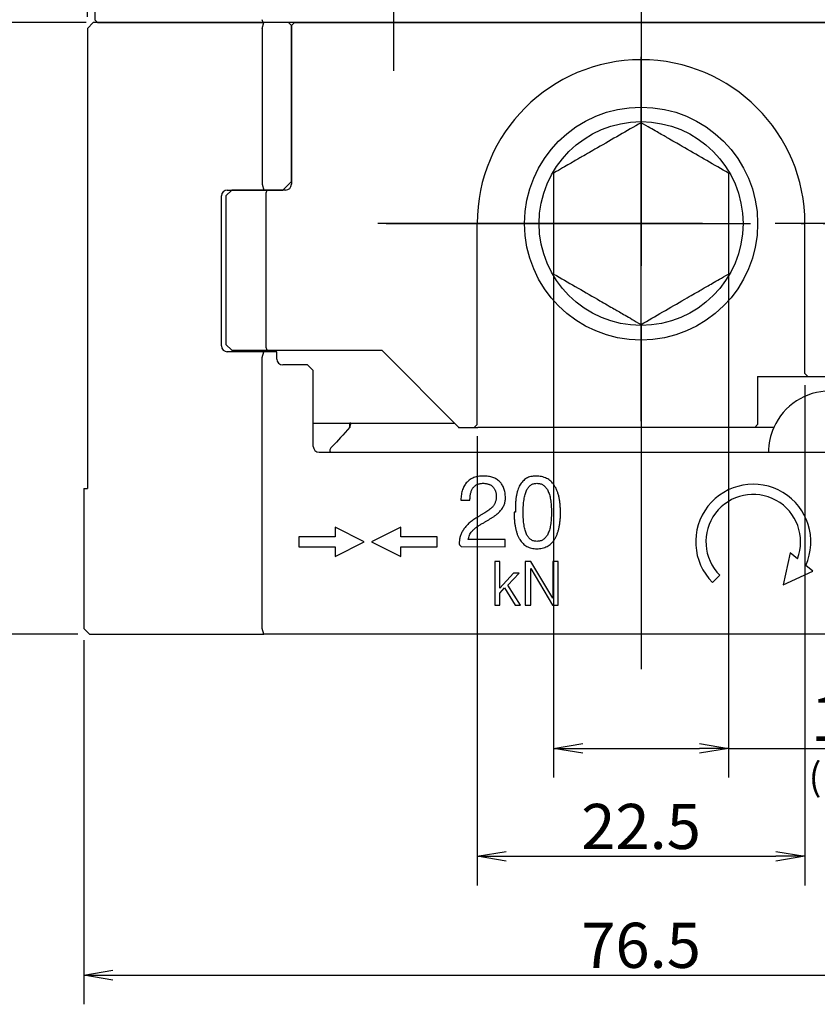
# Model space of a CAD drawing. Extents: x 0 to 594, y 0 to 420.
# Drawn here: x 357 to 412, y 167 to 235 of the extents above; entities that cross this region are included whole.
import ezdxf

# ---------------------------------------------------------------- set-up
doc = ezdxf.new("R2010")
doc.units = 0
doc.header["$LTSCALE"] = 20
doc.linetypes.add('CENTER', pattern=[2, 1.25, -0.25, 0.25, -0.25])
doc.layers.get('0').update_dxf_attribs({"linetype": 'CONTINUOUS'})
doc.layers.add('MAIN0', color=7, linetype='CONTINUOUS')
doc.layers.add('MAIN1', color=7, linetype='CONTINUOUS')
doc.dimstyles.new('MAIN001', dxfattribs={"dimtxt": 3.1, "dimasz": 2, "dimexe": 2, "dimexo": 0.8, "dimgap": 0.09, "dimtad": 1, "dimdec": 3, "dimdsep": 46, "dimtxsty": 'STANDARD', "dimcen": 0.09, "dimaunit": 1, "dimadec": 4, "dimazin": 2, "dimtfac": 0.903226, "dimtdec": 4, "dimtmove": 0, "dimatfit": 3, "dimfxl": 1, "dimtvp": 0.66129, "dimtolj": 1, "dimtzin": 0, "dimarcsym": 0})

# ---------------------------------------------------------------- blocks, each defined once
blk = doc.blocks.new('_OPEN')
at = {"color": 0, "linetype": 'BYBLOCK', "lineweight": -2}
for p, q in [((-1, 0.166667), (0, 0)), ((0, 0), (-1, -0.166667)), ((0, 0), (-1, 0))]:
    blk.add_line(p, q, dxfattribs=at)
blk = doc.blocks.new('*D0')
at = {"layer": 'MAIN0', "color": 0, "linetype": 'BYBLOCK', "lineweight": -2}
for p, q in [((361.138, 234.862), (346.361, 234.862)), ((348.361, 232.862), (348.361, 194.862)), ((360.888, 192.862), (346.361, 192.862))]:
    blk.add_line(p, q, dxfattribs=at)
at = {"layer": 'MAIN0', "color": 0, "linetype": 'BYBLOCK', "xscale": 2, "yscale": 2, "zscale": 2}
for p, rotation in [((348.361, 234.862), 90), ((348.361, 192.862), 270)]:
    blk.add_blockref('_OPEN', p, dxfattribs=dict(at, rotation=rotation))
at = {"layer": 'MAIN0', "color": 0, "linetype": 'BYBLOCK', "insert": (346.311, 213.862), "char_height": 3.1, "attachment_point": 5, "rotation": 90, "line_spacing_factor": 0.774194}
blk.add_mtext('\\A1;42', dxfattribs=at)
blk = doc.blocks.new('*D1')
at = {"layer": 'MAIN0', "color": 0, "linetype": 'BYBLOCK', "lineweight": -2}
for p, q in [((393.538, 220.262), (393.538, 183.021)), ((405.538, 220.262), (405.538, 183.021)), ((395.538, 185.021), (403.538, 185.021)), ((405.538, 185.021), (436.487, 185.021))]:
    blk.add_line(p, q, dxfattribs=at)
at = {"layer": 'MAIN0', "color": 0, "linetype": 'BYBLOCK', "xscale": 2, "yscale": 2, "zscale": 2, "rotation": 180}
blk.add_blockref('_OPEN', (393.538, 185.021), dxfattribs=at)
at = {"layer": 'MAIN0', "color": 0, "linetype": 'BYBLOCK', "xscale": 2, "yscale": 2, "zscale": 2}
blk.add_blockref('_OPEN', (405.538, 185.021), dxfattribs=at)
at = {"layer": 'MAIN0', "color": 0, "linetype": 'BYBLOCK', "insert": (413.535, 187.071), "char_height": 3.1, "attachment_point": 5, "line_spacing_factor": 0.774194}
blk.add_mtext('\\A1;12', dxfattribs=at)
blk = doc.blocks.new('*D2')
at = {"layer": 'MAIN0', "color": 0, "linetype": 'BYBLOCK', "lineweight": -2}
for p, q in [((362.006, 257.862), (346.361, 257.862)), ((348.361, 236.862), (348.361, 255.862)), ((361.438, 234.862), (346.361, 234.862))]:
    blk.add_line(p, q, dxfattribs=at)
at = {"layer": 'MAIN0', "color": 0, "linetype": 'BYBLOCK', "xscale": 2, "yscale": 2, "zscale": 2}
for p, rotation in [((348.361, 257.862), 90), ((348.361, 234.862), 270)]:
    blk.add_blockref('_OPEN', p, dxfattribs=dict(at, rotation=rotation))
at = {"layer": 'MAIN0', "color": 0, "linetype": 'BYBLOCK', "insert": (346.311, 246.362), "char_height": 3.1, "attachment_point": 5, "rotation": 90, "line_spacing_factor": 0.774194}
blk.add_mtext('\\A1;23', dxfattribs=at)
blk = doc.blocks.new('*D27')
at = {"layer": 'MAIN0', "color": 0, "linetype": 'BYBLOCK', "lineweight": -2}
for p, q in [((410.788, 209.962), (410.788, 175.613)), ((388.288, 206.462), (388.288, 175.613)), ((390.288, 177.613), (408.788, 177.613))]:
    blk.add_line(p, q, dxfattribs=at)
at = {"layer": 'MAIN0', "color": 0, "linetype": 'BYBLOCK', "xscale": 2, "yscale": 2, "zscale": 2, "rotation": 180}
blk.add_blockref('_OPEN', (388.288, 177.613), dxfattribs=at)
at = {"layer": 'MAIN0', "color": 0, "linetype": 'BYBLOCK', "xscale": 2, "yscale": 2, "zscale": 2}
blk.add_blockref('_OPEN', (410.788, 177.613), dxfattribs=at)
at = {"layer": 'MAIN0', "color": 0, "linetype": 'BYBLOCK', "insert": (399.538, 179.663), "char_height": 3.1, "attachment_point": 5, "line_spacing_factor": 0.774194}
blk.add_mtext('\\A1;22.5', dxfattribs=at)
blk = doc.blocks.new('*D29')
at = {"layer": 'MAIN0', "color": 0, "linetype": 'BYBLOCK', "lineweight": -2}
for p, q in [((361.288, 192.462), (361.288, 167.451)), ((437.788, 192.462), (437.788, 167.451)), ((363.288, 169.451), (435.788, 169.451))]:
    blk.add_line(p, q, dxfattribs=at)
at = {"layer": 'MAIN0', "color": 0, "linetype": 'BYBLOCK', "xscale": 2, "yscale": 2, "zscale": 2, "rotation": 180}
blk.add_blockref('_OPEN', (361.288, 169.451), dxfattribs=at)
at = {"layer": 'MAIN0', "color": 0, "linetype": 'BYBLOCK', "xscale": 2, "yscale": 2, "zscale": 2}
blk.add_blockref('_OPEN', (437.788, 169.451), dxfattribs=at)
at = {"layer": 'MAIN0', "color": 0, "linetype": 'BYBLOCK', "insert": (399.538, 171.501), "char_height": 3.1, "attachment_point": 5, "line_spacing_factor": 0.774194}
blk.add_mtext('\\A1;76.5', dxfattribs=at)
blk = doc.blocks.new('*D31')
at = {"layer": 'MAIN0', "color": 0, "linetype": 'BYBLOCK', "lineweight": -2}
for p, q in [((361.538, 235.262), (361.538, 279.733)), ((437.538, 235.262), (437.538, 279.733)), ((363.538, 277.733), (435.538, 277.733))]:
    blk.add_line(p, q, dxfattribs=at)
at = {"layer": 'MAIN0', "color": 0, "linetype": 'BYBLOCK', "xscale": 2, "yscale": 2, "zscale": 2, "rotation": 180}
blk.add_blockref('_OPEN', (361.538, 277.733), dxfattribs=at)
at = {"layer": 'MAIN0', "color": 0, "linetype": 'BYBLOCK', "xscale": 2, "yscale": 2, "zscale": 2}
blk.add_blockref('_OPEN', (437.538, 277.733), dxfattribs=at)
at = {"layer": 'MAIN0', "color": 0, "linetype": 'BYBLOCK', "insert": (399.538, 279.783), "char_height": 3.1, "attachment_point": 5, "line_spacing_factor": 0.774194}
blk.add_mtext('\\A1;76', dxfattribs=at)

msp = doc.modelspace()

# ---------------------------------------------------------------- linework, layer by layer
at = {"layer": 'MAIN0', "color": 3, "linetype": 'CENTER'}
msp.add_line((399.5383, 264.423), (399.5383, 223.8764), dxfattribs=at)
at = {"layer": 'MAIN0', "color": 3, "linetype": 'CONTINUOUS'}
msp.add_line((361.2883, 202.8616), (361.5383, 202.8616), dxfattribs=at)
msp.add_circle((399.5383, 221.0616), 8, dxfattribs=at)
msp.add_circle((399.5383, 221.0616), 8, dxfattribs=at)
for start, end in [(90, 156.123801), (156.123801, 180)]:
    msp.add_arc((412.4883, 205.3616), 4.2, start, end, dxfattribs=at)
for p in [(393.5383, 221.0616), (405.5383, 221.0616), (387.0383, 207.0616)]:
    msp.add_point(p, dxfattribs=at)
at = {"layer": 'MAIN1', "color": 3, "linetype": 'CENTER'}
for p, q in [((382.5383, 252.2504), (382.5383, 231.5549)), ((399.5383, 243.1667), (399.5383, 196.5471)), ((399.5383, 207.5027), (399.5383, 234.7147)), ((443.7439, 221.0616), (381.4733, 221.0616)), ((382.0427, 221.0616), (415.0149, 221.0616))]:
    msp.add_line(p, q, dxfattribs=at)
at = {"layer": 'MAIN1', "color": 7, "linetype": 'CONTINUOUS'}
for p, q in [((362.0383, 245.0011), (362.0383, 235.0616)), ((361.9383, 234.8616), (361.5383, 234.4616)), ((373.6454, 234.8616), (361.9383, 234.8616)), ((362.0383, 235.0616), (362.2383, 234.8616)), ((362.2383, 234.8616), (373.5918, 234.8616)), ((373.5918, 234.8616), (373.5383, 235.0616)), ((373.5383, 234.4616), (373.6454, 234.8616)), ((425.4847, 234.8616), (373.5918, 234.8616)), ((375.3383, 234.8616), (373.6454, 234.8616)), ((375.5383, 234.6616), (375.3383, 234.8616)), ((375.6383, 234.7616), (375.5383, 234.6616)), ((375.5383, 223.9616), (375.5383, 234.6616)), ((375.5383, 234.6616), (375.5383, 223.7616)), ((375.7383, 234.8616), (375.6383, 234.7616)), ((375.7383, 234.8616), (423.3383, 234.8616)), ((361.5383, 234.4616), (361.5383, 225.8629)), ((373.5383, 234.4616), (373.5383, 223.7616)), ((361.5383, 225.8629), (361.5383, 202.8616)), ((374.9383, 223.3616), (375.5383, 223.9616)), ((371.4383, 223.3616), (371.0383, 222.9616)), ((371.1383, 223.3616), (373.6454, 223.3616)), ((373.8631, 223.3616), (371.4383, 223.3616)), ((373.5383, 223.7616), (373.6454, 223.3616)), ((373.6454, 223.3616), (374.9383, 223.3616)), ((373.8095, 223.1616), (373.8631, 223.3616)), ((373.8095, 212.5616), (373.8095, 223.1616)), ((375.1383, 223.3616), (373.8631, 223.3616)), ((370.7383, 212.6616), (370.7383, 222.9616)), ((371.0383, 222.9616), (371.0383, 212.7616)), ((388.2883, 207.2616), (388.2883, 221.0616)), ((410.7883, 210.7616), (410.7883, 221.0616)), ((371.0383, 212.7616), (371.4383, 212.3616)), ((371.4383, 212.3616), (373.8631, 212.3616)), ((373.8631, 212.3616), (373.8095, 212.5616)), ((373.8631, 212.3616), (381.7383, 212.3616)), ((381.7383, 212.3616), (387.0383, 207.0616)), ((373.6454, 212.2616), (371.1383, 212.2616)), ((373.5383, 211.8616), (373.6454, 212.2616)), ((373.5383, 193.2616), (373.5383, 211.8616)), ((374.5383, 212.2616), (373.6454, 212.2616)), ((374.5383, 211.7616), (374.5383, 212.2616)), ((376.6383, 211.3616), (374.9383, 211.3616)), ((376.6383, 211.3616), (377.0383, 210.9616)), ((377.0383, 205.7616), (377.0383, 210.9616)), ((407.5383, 210.5616), (407.5383, 207.2616)), ((407.5383, 210.5616), (415.5383, 210.5616)), ((410.7883, 210.7616), (410.9883, 210.5616)), ((377.0383, 207.3616), (386.7383, 207.3616)), ((379.5383, 207.0821), (379.5383, 207.3616)), ((387.0383, 207.0616), (388.3383, 207.0616)), ((388.2883, 207.2616), (388.0883, 207.0616)), ((408.6477, 207.0616), (388.3383, 207.0616)), ((407.5383, 207.2616), (407.3383, 207.0616)), ((377.4383, 205.3616), (421.6383, 205.3616)), ((361.2883, 202.8616), (361.2883, 193.2616)), ((387.1648, 202.0727), (387.7938, 202.0727)), ((390.9148, 201.2354), (390.8186, 201.2354)), ((391.4476, 201.2344), (391.4476, 201.2354)), ((380.5383, 199.2116), (378.5383, 200.2116)), ((378.5383, 200.2116), (378.5383, 199.5616)), ((383.0383, 200.2116), (381.0383, 199.2116)), ((383.0383, 199.5616), (383.0383, 200.2116)), ((376.0383, 199.5616), (376.0383, 198.8616)), ((378.5383, 199.5616), (376.0383, 199.5616)), ((385.5383, 199.5616), (383.0383, 199.5616)), ((385.5383, 198.8616), (385.5383, 199.5616)), ((376.0383, 198.8616), (378.5383, 198.8616)), ((378.5383, 198.2116), (380.5383, 199.2116)), ((378.5383, 198.8616), (378.5383, 198.2116)), ((381.0383, 199.2116), (383.0383, 198.2116)), ((383.0383, 198.2116), (383.0383, 198.8616)), ((383.0383, 198.8616), (385.5383, 198.8616)), ((387.1578, 198.9227), (387.1898, 198.8936)), ((387.1898, 198.8936), (390.2036, 198.8616)), ((390.2036, 199.3684), (387.6816, 199.3684)), ((390.2036, 198.8616), (390.2036, 199.3684)), ((409.7781, 198.4477), (409.3031, 196.2626)), ((410.2733, 198.0491), (409.7781, 198.4477)), ((389.85, 197.8616), (389.5111, 197.8616)), ((389.5111, 197.8616), (389.5111, 194.8616)), ((389.85, 196.0274), (389.85, 197.8616)), ((391.9672, 197.8616), (391.588, 197.8616)), ((391.588, 197.8616), (391.588, 194.8616)), ((393.4726, 195.3471), (391.9672, 197.8616)), ((393.85, 197.8616), (393.4726, 197.8616)), ((393.4726, 197.8616), (393.4726, 195.3471)), ((393.85, 194.8616), (393.85, 197.8616)), ((411.3362, 197.1936), (410.841, 197.5922)), ((390.7791, 197.0503), (389.85, 196.0274)), ((390.4035, 196.236), (391.1776, 197.0503)), ((391.1776, 197.0503), (390.7791, 197.0503)), ((391.9654, 194.8616), (391.9654, 197.3778)), ((391.9654, 197.3778), (393.4618, 194.8616)), ((404.4452, 196.4185), (404.9402, 196.9135)), ((409.3031, 196.2626), (411.3362, 197.1936)), ((391.2719, 194.8616), (390.4035, 196.236)), ((389.85, 195.6897), (390.1649, 196.0407)), ((389.85, 194.8616), (389.85, 195.6897)), ((390.1649, 196.0407), (390.9017, 194.8616)), ((389.5111, 194.8616), (389.85, 194.8616)), ((390.9017, 194.8616), (391.2719, 194.8616)), ((391.588, 194.8616), (391.9654, 194.8616)), ((393.4618, 194.8616), (393.85, 194.8616)), ((361.2883, 193.2616), (361.6883, 192.8616)), ((361.6883, 192.8616), (373.6454, 192.8616)), ((373.6454, 192.8616), (373.5383, 193.2616)), ((425.4311, 192.8616), (373.6454, 192.8616))]:
    msp.add_line(p, q, dxfattribs=at)
at = {"layer": 'MAIN1', "color": 7, "linetype": 'CENTER'}
for p, q in [((399.5383, 241.7211), (399.5383, 221.9512)), ((399.5383, 214.0598), (399.5383, 190.4525))]:
    msp.add_line(p, q, dxfattribs=at)
at = {"layer": 'MAIN1', "color": 8, "linetype": 'CONTINUOUS'}
for p, q in [((388.5383, 221.0616), (388.3383, 221.0616)), ((410.5383, 221.0616), (410.7383, 221.0616))]:
    msp.add_line(p, q, dxfattribs=at)
at = {"layer": 'MAIN1', "color": 7, "linetype": 'CONTINUOUS'}
msp.add_circle((399.5383, 221.0616), 7, dxfattribs=at)
for centre, radius, start, end in [((399.5383, 221.0616), 11.25, 0, 180), ((371.1383, 222.9616), 0.4, 90, 180), ((375.1383, 223.7616), 0.4, 270, 360), ((371.1383, 212.6616), 0.4, 180, 270), ((374.9383, 211.7616), 0.4, 180, 270), ((377.4383, 205.7616), 0.4, 180, 270), ((407.2383, 199.2116), 3.95, 335.796534, 585), ((407.2383, 199.2116), 3.25, 339.042795, 585)]:
    msp.add_arc(centre, radius, start, end, dxfattribs=at)
for points in [[(399.5383, 227.9898), (398.5567, 227.4231), (397.5605, 226.8479), (396.5383, 226.2577)], [(405.5383, 224.5257), (404.5567, 225.0924), (403.5605, 225.6675), (402.5383, 226.2577)], [(393.5383, 217.5975), (394.5198, 217.0308), (395.516, 216.4556), (396.5383, 215.8654)], [(399.5383, 214.1334), (400.5198, 214.7), (401.516, 215.2752), (402.5383, 215.8654)], [(379.5383, 207.0821), (379.1117, 206.5646), (378.7047, 206.1234), (378.34, 205.7616)], [(379.6131, 207.3616), (379.5886, 207.268), (379.5637, 207.1749), (379.5383, 207.0821)], [(379.6131, 207.3616), (379.5883, 207.3616), (379.5633, 207.3616), (379.5383, 207.3616)]]:
    msp.add_open_spline(points, degree=3, dxfattribs=at)
for points, knots in [([(402.5383, 226.2577), (402.2837, 226.4047), (402.0279, 226.5524), (401.522, 226.8445), (401.2707, 226.9895), (400.5214, 227.4221), (400.0278, 227.7071), (399.5383, 227.9898)], [0, 0, 0, 0, 0.589293, 1.1734691, 1.4636033, 2.3288529, 3.4641016, 3.4641016, 3.4641016, 3.4641016]), ([(396.5383, 226.2577), (396.2837, 226.1107), (396.0279, 225.9631), (395.522, 225.671), (395.2707, 225.5259), (394.5214, 225.0933), (394.0278, 224.8083), (393.5383, 224.5257)], [0, 0, 0, 0, 0.589293, 1.1734691, 1.4636033, 2.3288529, 3.4641016, 3.4641016, 3.4641016, 3.4641016]), ([(393.5383, 224.5257), (393.5383, 223.9622), (393.5383, 223.3852), (393.5383, 222.2285), (393.5383, 221.647), (393.5383, 221.0616)], [0, 0, 0, 0, 1.140464, 2.2971247, 3.4641016, 3.4641016, 3.4641016, 3.4641016]), ([(405.5383, 224.5257), (405.5383, 223.9622), (405.5383, 223.3852), (405.5383, 222.2285), (405.5383, 221.647), (405.5383, 221.0616)], [0, 0, 0, 0, 1.140464, 2.2971247, 3.4641016, 3.4641016, 3.4641016, 3.4641016]), ([(393.5383, 221.0616), (393.5383, 220.4758), (393.5383, 219.8821), (393.5383, 218.7251), (393.5383, 218.1576), (393.5383, 217.5975)], [0, 0, 0, 0, 1.1794451, 2.3365028, 3.4641016, 3.4641016, 3.4641016, 3.4641016]), ([(405.5383, 221.0616), (405.5383, 220.4758), (405.5383, 219.8821), (405.5383, 218.7251), (405.5383, 218.1576), (405.5383, 217.5975)], [0, 0, 0, 0, 1.1794451, 2.3365028, 3.4641016, 3.4641016, 3.4641016, 3.4641016]), ([(402.5383, 215.8654), (402.7929, 216.0124), (403.0486, 216.1601), (403.5545, 216.4522), (403.8058, 216.5972), (404.5551, 217.0298), (405.0487, 217.3148), (405.5383, 217.5975)], [0, 0, 0, 0, 0.589293, 1.1734691, 1.4636033, 2.3288529, 3.4641016, 3.4641016, 3.4641016, 3.4641016]), ([(396.5383, 215.8654), (396.7929, 215.7184), (397.0486, 215.5708), (397.5545, 215.2787), (397.8058, 215.1336), (398.5551, 214.701), (399.0487, 214.416), (399.5383, 214.1334)], [0, 0, 0, 0, 0.589293, 1.1734691, 1.4636033, 2.3288529, 3.4641016, 3.4641016, 3.4641016, 3.4641016]), ([(378.34, 205.7616), (378.2627, 205.6848), (378.2072, 205.6094), (378.1735, 205.4983), (378.1702, 205.4615), (378.1981, 205.4112), (378.2137, 205.3946), (378.2693, 205.3691), (378.3125, 205.3616), (378.3569, 205.3616)], [0, 0, 0, 0, 0.20258029, 0.31869617, 0.35560838, 0.41315065, 0.43591647, 0.49709733, 0.58533352, 0.58533352, 0.58533352, 0.58533352]), ([(388.7133, 203.7264), (388.6538, 203.7247), (388.5377, 203.7215), (388.3696, 203.6999), (388.2119, 203.6673), (388.0651, 203.6213), (387.929, 203.5625), (387.805, 203.4893), (387.6906, 203.4052), (387.5883, 203.3068), (387.4952, 203.1975), (387.4149, 203.074), (387.3459, 202.9377), (387.2866, 202.7894), (387.2401, 202.6278), (387.2031, 202.4541), (387.177, 202.2677), (387.1689, 202.1389), (387.1648, 202.0727)], [0, 0, 0, 0, 0.0695759, 0.1356873, 0.1979504, 0.2577235, 0.3152529, 0.3709058, 0.4258861, 0.4808498, 0.5365465, 0.593514, 0.6527154, 0.7149295, 0.7800464, 0.8491274, 0.9224631, 1, 1, 1, 1]), ([(390.2297, 202.231), (390.2276, 202.2905), (390.2237, 202.4058), (390.2021, 202.5729), (390.1703, 202.7287), (390.1279, 202.8736), (390.072, 203.0068), (390.0066, 203.1299), (389.9274, 203.2406), (389.8382, 203.3407), (389.7365, 203.4285), (389.6242, 203.506), (389.4999, 203.571), (389.3647, 203.6254), (389.218, 203.668), (389.0599, 203.7001), (388.8903, 203.7199), (388.7734, 203.7242), (388.7133, 203.7264)], [0, 0, 0, 0, 0.0736882, 0.142868, 0.2083043, 0.2704389, 0.3295624, 0.3869114, 0.4426644, 0.4977046, 0.5525067, 0.608701, 0.6662197, 0.7259515, 0.7888789, 0.8551252, 0.9254859, 1, 1, 1, 1]), ([(392.316, 203.7274), (392.2562, 203.725), (392.1397, 203.7204), (391.9706, 203.6918), (391.8147, 203.641), (391.6701, 203.5728), (391.5389, 203.4833), (391.4193, 203.375), (391.3134, 203.2465), (391.2179, 203.0998), (391.138, 202.9325), (391.0685, 202.7469), (391.0122, 202.5419), (390.9671, 202.3178), (390.9361, 202.0744), (390.9163, 201.8116), (390.9083, 201.5299), (390.9126, 201.3355), (390.9148, 201.2354)], [0, 0, 0, 0, 0.055468, 0.107893, 0.158266, 0.2069618, 0.255516, 0.304783, 0.3559475, 0.4093944, 0.4665233, 0.5273032, 0.5928158, 0.6631785, 0.7389857, 0.8199479, 0.9072037, 1, 1, 1, 1]), ([(394.0097, 201.2274), (394.0078, 201.3276), (394.004, 201.5222), (393.9812, 201.8043), (393.9487, 202.0675), (393.8998, 202.3108), (393.8413, 202.5358), (393.7666, 202.7409), (393.6809, 202.9275), (393.5819, 203.0949), (393.469, 203.2426), (393.3429, 203.3709), (393.2039, 203.4804), (393.0507, 203.5687), (392.8855, 203.6397), (392.707, 203.6893), (392.5157, 203.7196), (392.3839, 203.7247), (392.316, 203.7274)], [0, 0, 0, 0, 0.08803482, 0.17100167, 0.24849523, 0.32086088, 0.38888017, 0.45253209, 0.51237244, 0.56906472, 0.62303832, 0.67530647, 0.72670653, 0.77797, 0.8302727, 0.88422159, 0.94035261, 1, 1, 1, 1]), ([(387.7938, 202.0727), (387.7946, 202.1191), (387.7962, 202.2091), (387.8069, 202.3397), (387.8263, 202.461), (387.8507, 202.5737), (387.883, 202.6775), (387.9214, 202.7728), (387.9682, 202.8588), (388.0207, 202.9365), (388.082, 203.0041), (388.1488, 203.064), (388.2243, 203.1131), (388.3057, 203.1546), (388.3943, 203.1864), (388.4896, 203.2096), (388.592, 203.2237), (388.6628, 203.2256), (388.6992, 203.2266)], [0, 0, 0, 0, 0.0833343, 0.1615191, 0.2349204, 0.3036915, 0.3683276, 0.4298699, 0.4877896, 0.5438086, 0.5977071, 0.6512077, 0.7043952, 0.7588011, 0.8149162, 0.8729102, 0.9346098, 1, 1, 1, 1]), ([(388.6992, 203.2266), (388.735, 203.2254), (388.8044, 203.2232), (388.9049, 203.2111), (388.9987, 203.1922), (389.086, 203.1663), (389.167, 203.1335), (389.2401, 203.092), (389.3071, 203.0446), (389.3675, 202.9903), (389.4213, 202.9286), (389.467, 202.8592), (389.5063, 202.7832), (389.5397, 202.7006), (389.5652, 202.6105), (389.5844, 202.5134), (389.596, 202.4095), (389.5991, 202.3378), (389.6007, 202.3011)], [0, 0, 0, 0, 0.0729367, 0.1415161, 0.2061487, 0.2679765, 0.3269017, 0.3839113, 0.4390817, 0.4940458, 0.549069, 0.6055352, 0.6630951, 0.7232814, 0.7870692, 0.8537044, 0.9249887, 1, 1, 1, 1]), ([(391.4476, 201.2354), (391.4481, 201.3158), (391.4491, 201.4718), (391.4588, 201.6981), (391.4768, 201.9089), (391.5015, 202.1041), (391.5328, 202.2839), (391.5731, 202.4477), (391.6193, 202.5965), (391.6744, 202.7292), (391.7366, 202.8464), (391.8054, 202.9485), (391.8823, 203.0351), (391.967, 203.1063), (392.0599, 203.1608), (392.1603, 203.1995), (392.2678, 203.2231), (392.3423, 203.2254), (392.3801, 203.2266)], [0, 0, 0, 0, 0.0990125, 0.191946, 0.2785321, 0.3592954, 0.4339959, 0.5029445, 0.5667363, 0.6254819, 0.6795153, 0.7297651, 0.7766062, 0.8215254, 0.8653493, 0.9085291, 0.9534897, 1, 1, 1, 1]), ([(392.3801, 203.2266), (392.421, 203.2254), (392.501, 203.2232), (392.6168, 203.1995), (392.7249, 203.1611), (392.825, 203.1069), (392.9158, 203.035), (393, 202.9495), (393.0735, 202.8466), (393.1414, 202.73), (393.1986, 202.5963), (393.2498, 202.4478), (393.2926, 202.2834), (393.3257, 202.1035), (393.353, 201.9083), (393.3717, 201.6978), (393.3813, 201.4712), (393.3822, 201.3152), (393.3827, 201.2344)], [0, 0, 0, 0, 0.0491898, 0.0963978, 0.1417252, 0.1871187, 0.2330145, 0.2808364, 0.3312366, 0.3851595, 0.4431969, 0.5062097, 0.5744565, 0.6477981, 0.7266422, 0.8119203, 0.9025796, 1, 1, 1, 1]), ([(389.6007, 202.3011), (389.5999, 202.268), (389.5984, 202.2026), (389.5863, 202.1059), (389.5652, 202.0128), (389.5359, 201.9229), (389.4986, 201.8365), (389.4537, 201.753), (389.3991, 201.6734), (389.3574, 201.624), (389.3362, 201.5989)], [0, 0, 0, 0, 0.12924968, 0.2554551, 0.37982693, 0.50193426, 0.62406248, 0.74722439, 0.87205373, 1, 1, 1, 1]), ([(389.8521, 201.2985), (389.882, 201.3338), (389.9407, 201.4031), (390.0186, 201.5128), (390.0836, 201.626), (390.137, 201.7416), (390.1788, 201.8599), (390.2072, 201.9812), (390.2264, 202.1052), (390.2286, 202.1888), (390.2297, 202.231)], [0, 0, 0, 0, 0.134787, 0.2646271, 0.3914578, 0.5146541, 0.6352725, 0.7563296, 0.8772733, 1, 1, 1, 1]), ([(389.3362, 201.5989), (389.307, 201.57), (389.2454, 201.509), (389.1378, 201.4241), (389.0159, 201.3355), (388.927, 201.2796), (388.8805, 201.2504)], [0, 0, 0, 0, 0.21432973, 0.45204833, 0.71402133, 1, 1, 1, 1]), ([(388.2074, 200.8277), (388.1608, 200.7984), (388.0688, 200.7407), (387.9381, 200.6488), (387.8162, 200.5541), (387.7029, 200.4575), (387.5994, 200.3569), (387.505, 200.2533), (387.4187, 200.1478), (387.3424, 200.0386), (387.2736, 199.9279), (387.2159, 199.8128), (387.1652, 199.6961), (387.1254, 199.5756), (387.0927, 199.453), (387.0716, 199.3272), (387.0562, 199.1992), (387.0551, 199.1127), (387.0546, 199.0689)], [0, 0, 0, 0, 0.0749368, 0.1476156, 0.2171816, 0.2847957, 0.3499742, 0.4132853, 0.4752587, 0.535217, 0.5943182, 0.6523903, 0.7101581, 0.7671572, 0.8248607, 0.8824856, 0.9404955, 1, 1, 1, 1]), ([(388.8805, 201.2504), (388.8297, 201.2194), (388.7243, 201.155), (388.561, 201.0542), (388.3879, 200.9435), (388.2689, 200.8671), (388.2074, 200.8277)], [0, 0, 0, 0, 0.224554, 0.4661977, 0.7245444, 1, 1, 1, 1]), ([(388.5961, 200.4411), (388.6582, 200.4767), (388.7799, 200.5464), (388.9567, 200.6504), (389.1244, 200.751), (389.2331, 200.8167), (389.2862, 200.8487)], [0, 0, 0, 0, 0.26813972, 0.52467255, 0.76790778, 1, 1, 1, 1]), ([(389.2862, 200.8487), (389.3413, 200.8842), (389.4485, 200.9532), (389.5984, 201.0633), (389.7325, 201.1776), (389.8129, 201.2588), (389.8521, 201.2985)], [0, 0, 0, 0, 0.271365, 0.5273053, 0.7693795, 1, 1, 1, 1]), ([(390.8186, 201.2354), (390.8205, 201.1348), (390.8241, 200.9403), (390.8426, 200.6577), (390.8749, 200.3947), (390.9165, 200.1505), (390.9734, 199.9262), (391.039, 199.7201), (391.1195, 199.5343), (391.2107, 199.3669), (391.3149, 199.2192), (391.4309, 199.0904), (391.5593, 198.9808), (391.7002, 198.8912), (391.8534, 198.8215), (392.0184, 198.7715), (392.1953, 198.7397), (392.3175, 198.7355), (392.3801, 198.7334)], [0, 0, 0, 0, 0.0907877, 0.1757065, 0.2555895, 0.3299956, 0.3993208, 0.4643486, 0.5251207, 0.581935, 0.6362285, 0.6878868, 0.7381529, 0.7881724, 0.8382291, 0.8896361, 0.9435195, 1, 1, 1, 1]), ([(392.3801, 199.2402), (392.3423, 199.2413), (392.2678, 199.2436), (392.1603, 199.2672), (392.0599, 199.3058), (391.9673, 199.3605), (391.8816, 199.4306), (391.8058, 199.5182), (391.7365, 199.6202), (391.6741, 199.7377), (391.6198, 199.8708), (391.5727, 200.0196), (391.533, 200.1836), (391.5015, 200.3636), (391.4767, 200.5592), (391.4588, 200.7703), (391.4491, 200.9972), (391.4481, 201.1536), (391.4476, 201.2344)], [0, 0, 0, 0, 0.0464522, 0.0913565, 0.1344823, 0.1782513, 0.2228528, 0.2699421, 0.320129, 0.3740948, 0.4331459, 0.496467, 0.5657278, 0.6403349, 0.7209972, 0.8078838, 0.9007011, 1, 1, 1, 1]), ([(393.3827, 201.2344), (393.3822, 201.1536), (393.3812, 200.9972), (393.3717, 200.7703), (393.3529, 200.5591), (393.3258, 200.3636), (393.2925, 200.1834), (393.25, 200.0192), (393.1982, 199.8709), (393.1417, 199.737), (393.0736, 199.6201), (392.9996, 199.5173), (392.9164, 199.4307), (392.8246, 199.36), (392.7249, 199.3055), (392.6167, 199.2673), (392.501, 199.2435), (392.421, 199.2413), (392.3801, 199.2402)], [0, 0, 0, 0, 0.0973394, 0.1883252, 0.2735324, 0.3527093, 0.42599, 0.4941801, 0.5567603, 0.6151179, 0.668996, 0.7193543, 0.767425, 0.8130368, 0.8583926, 0.9036823, 0.9508511, 1, 1, 1, 1]), ([(392.3801, 198.7334), (392.4454, 198.7355), (392.5723, 198.7396), (392.7561, 198.7716), (392.9277, 198.8214), (393.0872, 198.8908), (393.2343, 198.9798), (393.3678, 199.0889), (393.4897, 199.2168), (393.5974, 199.3648), (393.6928, 199.5316), (393.7759, 199.7172), (393.8468, 199.922), (393.9041, 200.1463), (393.9503, 200.3891), (393.9824, 200.6514), (394.0037, 200.9329), (394.0077, 201.1272), (394.0097, 201.2274)], [0, 0, 0, 0, 0.0581818, 0.1131795, 0.1659666, 0.2173264, 0.2678536, 0.3188911, 0.3707248, 0.4250634, 0.4817809, 0.5419121, 0.606258, 0.6748987, 0.74828, 0.8266495, 0.9105914, 1, 1, 1, 1]), ([(387.6816, 199.3684), (387.6886, 199.4175), (387.7026, 199.5166), (387.7562, 199.6611), (387.8348, 199.8009), (387.937, 199.9384), (388.0661, 200.0704), (388.2192, 200.1997), (388.3975, 200.3251), (388.528, 200.4013), (388.5961, 200.4411)], [0, 0, 0, 0, 0.1013865, 0.2045394, 0.3131765, 0.4289918, 0.5542233, 0.6905211, 0.838665, 1, 1, 1, 1]), ([(387.0546, 199.0689), (387.0558, 199.057), (387.0583, 199.0312), (387.0814, 198.9949), (387.1138, 198.9572), (387.1422, 198.9349), (387.1578, 198.9227)], [0, 0, 0, 0, 0.1924592, 0.415659, 0.6807851, 1, 1, 1, 1])]:
    msp.add_open_spline(points, degree=3, knots=knots, dxfattribs=at)

# ---------------------------------------------------------------- texts
at = {"layer": 'MAIN0', "color": 3, "linetype": 'CONTINUOUS', "insert": (411.0448, 184.0224), "char_height": 3, "attachment_point": 1, "line_spacing_factor": 0.8}
msp.add_mtext('{\\H0.63x;{(HEXAGON WIDTH)}}', dxfattribs=at)

# ---------------------------------------------------------------- dimensions: what is measured, and where the dimension line sits
at = {"layer": 'MAIN0', "color": 3, "linetype": 'CONTINUOUS'}
for base, p1, p2, picture, middle in [((361.5383, 277.7329), (437.5383, 234.4616), (361.5383, 234.4616), '*D31', (399.5383, 278.2329)), ((388.2883, 177.6128), (410.7883, 210.7616), (388.2883, 207.2616), '*D27', (399.5383, 178.1128)), ((361.2883, 169.4507), (437.7883, 193.2616), (361.2883, 193.2616), '*D29', (399.5383, 169.9507))]:
    dim = msp.add_linear_dim(base=base, p1=p1, p2=p2, dimstyle='MAIN001', override={"dimasz": 2, "dimblk1": 'OPEN', "dimblk2": 'OPEN', "dimsah": 1}, dxfattribs=at)
    dim.commit()
    dim.dimension.update_dxf_attribs({"geometry": picture, "text_midpoint": middle})
for p1, p2, picture, middle in [((362.8064, 257.8616), (362.2383, 234.8616), '*D2', (347.861, 246.3616)), ((361.6883, 192.8616), (361.9383, 234.8616), '*D0', (347.861, 213.8616))]:
    dim = msp.add_linear_dim(base=(348.361, 234.8616), p1=p1, p2=p2, angle=90, dimstyle='MAIN001', override={"dimasz": 2, "dimblk1": 'OPEN', "dimblk2": 'OPEN', "dimsah": 1}, dxfattribs=at)
    dim.commit()
    dim.dimension.update_dxf_attribs({"geometry": picture, "text_midpoint": middle})
dim = msp.add_linear_dim(base=(393.5383, 185.0207), p1=(405.5383, 221.0616), p2=(393.5383, 221.0616), dimstyle='MAIN001', override={"dimasz": 2, "dimblk1": 'OPEN', "dimblk2": 'OPEN', "dimsah": 1}, dxfattribs=at)
dim.commit()
dim.dimension.update_dxf_attribs({"geometry": '*D1', "text_midpoint": (413.5349, 185.5207), "dimtype": 160})

doc.saveas('drawing.dxf')
